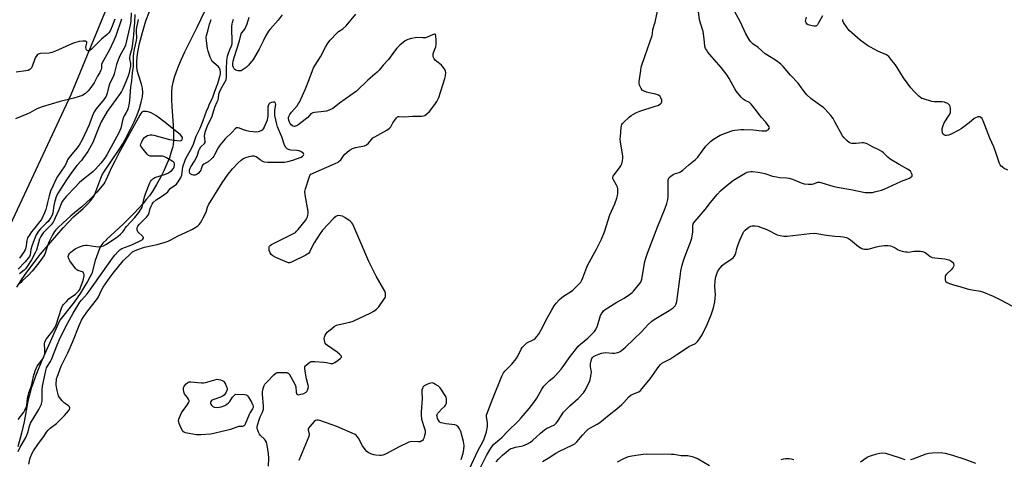
# Model space of a CAD drawing. Units: inches. Extents: x 1171770 to 1177770, y 525460 to 529460.
# Drawn here: x 1175120 to 1175648, y 528475 to 528711 of the extents above; entities that cross this region are included whole.
import ezdxf

# ---------------------------------------------------------------- set-up
doc = ezdxf.new("R2010")
doc.units = ezdxf.units.IN
doc.header["$MEASUREMENT"] = 0
for name, color, linetype in [('HYDRO-Stream Poly Centerlines', 142, 'Continuous'), ('HYDRO-Water Body', 4, 'Continuous'), ('NTRL-Trees', 3, 'Continuous'), ('Undefined', 1, 'Continuous')]:
    doc.layers.add(name, color=color, linetype=linetype)

msp = doc.modelspace()

# ---------------------------------------------------------------- linework, layer by layer
at = {"layer": 'HYDRO-Stream Poly Centerlines'}
for points in [[(1175225.66, 528729.23), (1175214.81, 528706.69), (1175208.28, 528693.47), (1175206.43, 528689.52), (1175205, 528686.23), (1175203.73, 528683.01), (1175202.66, 528679.93), (1175201.93, 528677.31), (1175201.46, 528674.89), (1175201.23, 528671.82), (1175201.26, 528668.03), (1175201.47, 528664.23), (1175202.22, 528654.28), (1175202.4, 528649.82), (1175202.31, 528645.75), (1175202.15, 528644.18), (1175201.9, 528642.72), (1175201.18, 528639.95), (1175200.13, 528636.87), (1175198.82, 528633.59), (1175197.15, 528629.88), (1175195.32, 528626.21), (1175193.23, 528622.42), (1175191.17, 528619.04), (1175189.39, 528616.46), (1175187.71, 528614.33), (1175185.81, 528612.1), (1175181.18, 528607.11), (1175175.26, 528601.23), (1175166.49, 528592.9), (1175166.34, 528592.76), (1175164.42, 528590.97), (1175163.39, 528589.47), (1175162.44, 528587.56), (1175160.35, 528581.71), (1175158.45, 528574.76), (1175157.55, 528572.65), (1175156.3, 528570.31), (1175152.36, 528563.96), (1175149.01, 528559.31), (1175141.29, 528549.63), (1175131.73, 528527.93), (1175128.62, 528520.48), (1175125.95, 528512.96), (1175124.22, 528506.22), (1175122.23, 528495.07), (1175120.78, 528488.9), (1175118.78, 528481.67)], [(1175118.31, 528567.34), (1175120.8, 528571.2), (1175123.73, 528575.39), (1175127.61, 528580.66), (1175130.89, 528584.83), (1175136.31, 528591.37), (1175143.17, 528599.2), (1175146.13, 528602.38), (1175148.74, 528605.03), (1175153.81, 528609.66), (1175156.2, 528611.96), (1175158, 528613.93), (1175159.38, 528615.81), (1175160.07, 528617.11), (1175160.75, 528618.69), (1175163.31, 528625.83), (1175164.12, 528627.67), (1175164.98, 528629.09), (1175173.19, 528641.2), (1175175.17, 528644.35), (1175176.48, 528646.7), (1175179.28, 528652.16), (1175181.21, 528656.2), (1175182.79, 528659.88), (1175184.06, 528663.28), (1175185.05, 528666.64), (1175185.64, 528669.53), (1175185.84, 528671.93), (1175185.69, 528674.11), (1175185.11, 528676.42), (1175183.32, 528681.92), (1175182.89, 528683.87), (1175182.74, 528685.78), (1175182.76, 528688.37), (1175182.91, 528691.01), (1175183.18, 528693.51), (1175184.11, 528698.26), (1175185.64, 528704.14), (1175187.57, 528710.36), (1175189.41, 528715.37)]]:
    msp.add_lwpolyline(points, dxfattribs=at)
at = {"layer": 'HYDRO-Water Body'}
for points in [[(1175225.66, 528729.23), (1175214.81, 528706.69), (1175208.28, 528693.47), (1175206.43, 528689.52), (1175205, 528686.23), (1175203.73, 528683.01), (1175202.66, 528679.93), (1175201.93, 528677.31), (1175201.46, 528674.89), (1175201.23, 528671.82), (1175201.26, 528668.03), (1175201.47, 528664.23), (1175202.22, 528654.28), (1175202.4, 528649.82), (1175202.31, 528645.75), (1175202.15, 528644.18), (1175201.9, 528642.72), (1175201.18, 528639.95), (1175200.13, 528636.87), (1175198.82, 528633.59), (1175197.15, 528629.88), (1175195.32, 528626.21), (1175193.23, 528622.42), (1175191.17, 528619.04), (1175189.39, 528616.46), (1175187.71, 528614.33), (1175185.81, 528612.1), (1175181.18, 528607.11), (1175175.26, 528601.23), (1175166.49, 528592.9), (1175166.34, 528592.76), (1175164.42, 528590.97), (1175163.39, 528589.47), (1175162.44, 528587.56), (1175160.35, 528581.71), (1175158.45, 528574.76), (1175157.55, 528572.65), (1175156.3, 528570.31), (1175152.36, 528563.96), (1175149.01, 528559.31), (1175141.29, 528549.63), (1175131.73, 528527.93), (1175128.62, 528520.48), (1175125.95, 528512.96), (1175124.22, 528506.22), (1175122.23, 528495.07), (1175120.78, 528488.9), (1175118.78, 528481.67)], [(1175118.31, 528567.34), (1175120.8, 528571.2), (1175123.73, 528575.39), (1175127.61, 528580.66), (1175130.89, 528584.83), (1175136.31, 528591.37), (1175143.17, 528599.2), (1175146.13, 528602.38), (1175148.74, 528605.03), (1175153.81, 528609.66), (1175156.2, 528611.96), (1175158, 528613.93), (1175159.38, 528615.81), (1175160.07, 528617.11), (1175160.75, 528618.69), (1175163.31, 528625.83), (1175164.12, 528627.67), (1175164.98, 528629.09), (1175173.19, 528641.2), (1175175.17, 528644.35), (1175176.48, 528646.7), (1175179.28, 528652.16), (1175181.21, 528656.2), (1175182.79, 528659.88), (1175184.06, 528663.28), (1175185.05, 528666.64), (1175185.64, 528669.53), (1175185.84, 528671.93), (1175185.69, 528674.11), (1175185.11, 528676.42), (1175183.32, 528681.92), (1175182.89, 528683.87), (1175182.74, 528685.78), (1175182.76, 528688.37), (1175182.91, 528691.01), (1175183.18, 528693.51), (1175184.11, 528698.26), (1175185.64, 528704.14), (1175187.57, 528710.36), (1175189.41, 528715.37)]]:
    msp.add_lwpolyline(points, dxfattribs=at)
at = {"layer": 'NTRL-Trees'}
msp.add_polyline3d([(1175113.73, 528598.3, 0), (1175147.48, 528670.78, 0), (1175167.18, 528718.62, 0), (1175203.76, 528777.71, 0), (1175221.32, 528807.34, 0), (1175223.59, 528820.54, 0), (1175229.7, 528868.9, 0), (1175223.03, 528901.7, 0), (1175183.57, 528941.72, 0), (1175140.21, 528980.07, 0), (1175124.09, 529022.31, 0), (1175123.54, 529079.56, 0), (1175135.76, 529101.24, 0), (1175159.11, 529127.92, 0), (1175191.35, 529131.25, 0)], dxfattribs=at)
at = {"layer": 'Undefined'}
for points, elevation in [([(1175181.62, 528713.7), (1175181.42, 528709.47), (1175181.05, 528705.73), (1175180.88, 528702.62), (1175180.37, 528698.19), (1175179.92, 528695.44), (1175178.91, 528691.82), (1175178.7, 528690.69), (1175178.75, 528689.86), (1175179.29, 528687.42), (1175179.2, 528685.96), (1175178.3, 528681.93), (1175177.84, 528680.19), (1175176.85, 528677.54), (1175175.23, 528673.82), (1175174.46, 528672.4), (1175173.72, 528671.29), (1175166.81, 528661.74), (1175164.75, 528658.33), (1175163.63, 528656.13), (1175162.11, 528652.72), (1175159.16, 528645.04), (1175156.46, 528640.23), (1175154.15, 528636.89), (1175152.91, 528635.4), (1175150.4, 528632.64), (1175148.09, 528629.6), (1175144.9, 528624.97), (1175140.17, 528617.43), (1175139.44, 528615.84), (1175138.7, 528613.6), (1175138.19, 528611.19), (1175137.63, 528607.34), (1175137.19, 528605.98), (1175136.5, 528604.75), (1175135.04, 528602.68), (1175134.11, 528601.68), (1175132, 528599.81), (1175130.98, 528598.72), (1175129.89, 528597.33), (1175128.72, 528595.47), (1175127.52, 528592.77), (1175126.37, 528589.39), (1175125.9, 528587.51), (1175125.52, 528584.66), (1175125.14, 528583.75), (1175122.73, 528580.86), (1175119, 528577.03)], 194), ([(1175179.65, 528714.67), (1175179.5, 528710.61), (1175179.32, 528708.95), (1175176.63, 528697.27), (1175175.93, 528695.59), (1175173.78, 528692), (1175172.61, 528689.45), (1175171.79, 528686.91), (1175170.59, 528681.9), (1175170.07, 528680.58), (1175168.16, 528676.81), (1175167.69, 528675.26), (1175166.83, 528671.55), (1175166.2, 528669.97), (1175165.16, 528668.34), (1175160.81, 528663.08), (1175159.75, 528661.55), (1175159.04, 528659.95), (1175157.71, 528656.18), (1175157.02, 528654.49), (1175153.27, 528646.41), (1175151.81, 528643.67), (1175150.56, 528641.92), (1175147.09, 528637.94), (1175146.19, 528636.79), (1175145.57, 528635.7), (1175144.73, 528633.77), (1175144.05, 528632.47), (1175140.12, 528626.81), (1175139.36, 528625.59), (1175137.88, 528621.9), (1175136.3, 528618.87), (1175135.57, 528616.31), (1175134.7, 528612.84), (1175134.18, 528610.41), (1175133.8, 528609.08), (1175133.1, 528607.22), (1175131.47, 528603.75), (1175130.53, 528602.35), (1175127.95, 528599.23), (1175126.23, 528597), (1175124.85, 528595.06), (1175124.11, 528593.86), (1175123.8, 528593.16), (1175123.59, 528592.35), (1175123.34, 528589.68), (1175123.11, 528588.52), (1175122.7, 528587.36), (1175121.95, 528586.02), (1175119.79, 528582.94)], 196), ([(1175260.71, 528713.48), (1175258.52, 528710.77), (1175254.24, 528705.93), (1175253.34, 528704.79), (1175251.75, 528702.13), (1175250.45, 528699.36), (1175248.33, 528695.21), (1175246.37, 528691.69), (1175245.06, 528689.65), (1175242.56, 528686.54), (1175241.29, 528685.36), (1175239.17, 528683.81), (1175238.67, 528683.56), (1175238.15, 528683.42), (1175237.07, 528683.45), (1175235.74, 528683.78), (1175235.17, 528684.15), (1175234.85, 528684.52), (1175234.46, 528685.28), (1175234.19, 528686.11), (1175234.09, 528686.88), (1175234.12, 528687.65), (1175234.29, 528688.73), (1175234.84, 528690.67), (1175237.81, 528699.67), (1175238.68, 528703.3), (1175239.03, 528703.99), (1175240.52, 528705.94), (1175241.23, 528707.14), (1175241.86, 528708.75), (1175243.01, 528712.37)], 196), ([(1175253.32, 528471.25), (1175253.41, 528475.57), (1175253.23, 528477.87), (1175252.63, 528482.47), (1175252.44, 528483.31), (1175252.17, 528484.09), (1175251.68, 528485.08), (1175251.19, 528485.75), (1175249.08, 528487.75), (1175248.54, 528488.42), (1175247.99, 528489.43), (1175247.54, 528490.5), (1175247.28, 528491.31), (1175247.2, 528491.86), (1175247.23, 528492.42), (1175247.42, 528493.25), (1175248.32, 528496.06), (1175248.92, 528497.72), (1175250.08, 528500.32), (1175250.55, 528501.86), (1175250.64, 528502.78), (1175250.62, 528503.65), (1175250.12, 528509.76), (1175250.08, 528511.21), (1175250.38, 528512.88), (1175250.93, 528514.47), (1175251.38, 528515.19), (1175252.33, 528516.28), (1175256.15, 528520.32), (1175257.22, 528521.22), (1175257.98, 528521.5), (1175258.82, 528521.58), (1175262.05, 528521.57), (1175263.18, 528521.48), (1175263.92, 528521.24), (1175264.31, 528520.9), (1175264.64, 528520.46), (1175267.43, 528515.25), (1175267.75, 528514.44), (1175267.89, 528513.88), (1175268.09, 528510.92), (1175268.24, 528510.42), (1175268.59, 528509.87), (1175268.92, 528509.64), (1175269.14, 528509.58), (1175269.91, 528509.64), (1175272.17, 528510.34), (1175273.47, 528510.96), (1175273.86, 528511.33), (1175274.26, 528512.05), (1175274.62, 528513.13), (1175274.74, 528513.96), (1175274.62, 528514.81), (1175273.69, 528518.2), (1175272.81, 528523.35), (1175272.78, 528524.16), (1175272.88, 528524.66), (1175273.13, 528525.09), (1175273.49, 528525.48), (1175274.57, 528526.38), (1175275.49, 528527.03), (1175276.23, 528527.37), (1175276.78, 528527.47), (1175278.22, 528527.45), (1175282.92, 528527.08), (1175284.38, 528526.89), (1175286.72, 528526.44), (1175287.84, 528526.42), (1175288.82, 528526.83), (1175290.7, 528528.11), (1175291.8, 528528.97), (1175292.38, 528529.7), (1175292.45, 528530.06), (1175292.31, 528530.45), (1175291.44, 528531.37), (1175290.18, 528532.37), (1175284.96, 528536.04), (1175284.3, 528536.58), (1175283.76, 528537.21), (1175283.46, 528537.98), (1175283.3, 528538.83), (1175283.23, 528539.7), (1175283.31, 528540.55), (1175283.73, 528541.52), (1175284.84, 528543.11), (1175285.63, 528543.92), (1175287.02, 528545.04), (1175288.55, 528546.18), (1175289.76, 528546.87), (1175291.14, 528547.32), (1175296.97, 528548.57), (1175298.67, 528549.06), (1175308.28, 528553.65), (1175309.85, 528554.48), (1175311.26, 528555.51), (1175312.43, 528556.85), (1175315.61, 528561.22), (1175315.99, 528562), (1175316.14, 528562.79), (1175316.11, 528564.17), (1175315.79, 528565.25), (1175311.13, 528573.27), (1175307.16, 528581.17), (1175300.72, 528596.23), (1175298.48, 528601.22), (1175298.02, 528601.92), (1175297.17, 528602.7), (1175294.22, 528604.74), (1175292.93, 528605.44), (1175291.89, 528605.69), (1175290.83, 528605.76), (1175290.11, 528605.65), (1175289.47, 528605.33), (1175288.38, 528604.36), (1175282.22, 528597.9), (1175280.97, 528596.24), (1175277.85, 528591.16), (1175276.98, 528589.6), (1175275.42, 528586.42), (1175274.77, 528585.5), (1175274.1, 528584.99), (1175273.34, 528584.57), (1175265.65, 528580.84), (1175264.59, 528580.49), (1175264.05, 528580.49), (1175263.51, 528580.61), (1175257.23, 528583.35), (1175255.63, 528584.15), (1175254.77, 528584.87), (1175254.14, 528585.77), (1175253.68, 528587.04), (1175253.58, 528588.35), (1175253.71, 528589.08), (1175253.88, 528589.45), (1175254.17, 528589.79), (1175254.86, 528590.27), (1175266, 528595.73), (1175267.74, 528596.76), (1175268.37, 528597.37), (1175269.15, 528598.28), (1175273.12, 528603.17), (1175273.95, 528604.38), (1175274.26, 528605.17), (1175274.42, 528606.01), (1175274.53, 528607.15), (1175274.52, 528608.02), (1175273, 528616.89), (1175272.86, 528618.65), (1175273.15, 528620.07), (1175275.12, 528626.27), (1175275.56, 528627.33), (1175276.06, 528627.96), (1175277.22, 528628.64), (1175289.05, 528633.71), (1175290.6, 528634.49), (1175291.25, 528634.98), (1175292.03, 528635.73), (1175293.56, 528637.82), (1175294.33, 528638.68), (1175296.49, 528640.65), (1175297.65, 528641.49), (1175298.42, 528641.82), (1175300.05, 528642.27), (1175304.79, 528643.28), (1175305.81, 528643.7), (1175306.88, 528644.62), (1175308.52, 528646.7), (1175309.34, 528647.52), (1175310.34, 528648.14), (1175316.79, 528651.69), (1175318.22, 528652.65), (1175318.93, 528653.52), (1175320.06, 528655.57), (1175321.03, 528657.04), (1175321.9, 528658.2), (1175322.48, 528658.75), (1175322.91, 528658.95), (1175323.36, 528659.02), (1175326.38, 528658.85), (1175330.54, 528659.12), (1175335.33, 528659.24), (1175336.5, 528659.37), (1175337.13, 528659.58), (1175338.3, 528660.33), (1175339.58, 528661.58), (1175342.52, 528665.39), (1175343.68, 528667.11), (1175344.61, 528669.22), (1175347.97, 528679.37), (1175348.32, 528680.78), (1175348.41, 528682.53), (1175348.29, 528683.38), (1175348.1, 528683.87), (1175347.56, 528684.8), (1175346.9, 528685.68), (1175346.1, 528686.48), (1175344.23, 528687.92), (1175342.9, 528689.08), (1175342.12, 528689.91), (1175341.74, 528690.63), (1175341.6, 528691.47), (1175341.67, 528692.62), (1175341.98, 528693.65), (1175343.06, 528696.44), (1175343.32, 528697.79), (1175343.26, 528700.12), (1175343.09, 528702.38), (1175342.89, 528703), (1175342.76, 528703.12), (1175342.42, 528703.18), (1175341.24, 528702.83), (1175338.37, 528701.55), (1175337.57, 528701.28), (1175336.18, 528701.13), (1175333.03, 528701.35), (1175331.91, 528701.28), (1175329.96, 528700.87), (1175328.04, 528700.36), (1175327.26, 528700.05), (1175326.53, 528699.6), (1175323.8, 528697.36), (1175322.23, 528695.74), (1175320.81, 528694.01), (1175317.66, 528689.57), (1175314.86, 528686.54), (1175312.62, 528683.83), (1175311.61, 528682.77), (1175306.63, 528678.42), (1175300.54, 528672.64), (1175291.35, 528666.1), (1175288.48, 528663.78), (1175287.8, 528663.32), (1175285.78, 528662.31), (1175284.45, 528661.84), (1175283, 528661.63), (1175277.99, 528661.14), (1175277.14, 528660.97), (1175276.65, 528660.79), (1175276.03, 528660.37), (1175274.33, 528658.46), (1175273, 528657.34), (1175269.02, 528654.39), (1175268.29, 528653.95), (1175267.78, 528653.74), (1175267.3, 528653.68), (1175266.58, 528653.78), (1175266.12, 528654.01), (1175265.5, 528654.58), (1175264.98, 528655.28), (1175264.6, 528656.01), (1175264.2, 528657.04), (1175264.03, 528657.82), (1175264.05, 528658.41), (1175264.16, 528658.9), (1175264.7, 528660.08), (1175265.6, 528661.24), (1175268.6, 528664.74), (1175269.45, 528665.89), (1175269.89, 528666.65), (1175273.22, 528673.9), (1175275.2, 528678.92), (1175276.91, 528683.75), (1175277.45, 528685.03), (1175278.27, 528686.51), (1175281.11, 528691.09), (1175283.85, 528696.12), (1175285.21, 528698.38), (1175286.47, 528700.04), (1175289.89, 528703.73), (1175290.93, 528704.58), (1175293.18, 528706.08), (1175295.05, 528707.75), (1175300.17, 528713.98)], 196), ([(1175360.89, 528469.53), (1175365.84, 528479.9), (1175368.29, 528484.36), (1175369.01, 528485.94), (1175370.26, 528489.67), (1175370.73, 528492.52), (1175370.83, 528493.67), (1175370.81, 528494.52), (1175370.27, 528497.83), (1175370.31, 528498.57), (1175370.43, 528499.12), (1175371.9, 528502.89), (1175373.59, 528507.64), (1175378.47, 528519.48), (1175379.35, 528521.36), (1175380.26, 528522.49), (1175383.86, 528525.97), (1175386.2, 528528.88), (1175387.12, 528530.35), (1175388.85, 528534.13), (1175389.32, 528534.87), (1175389.89, 528535.54), (1175390.92, 528536.6), (1175391.8, 528537.37), (1175392.51, 528537.81), (1175394.83, 528538.81), (1175395.57, 528539.21), (1175396.47, 528539.91), (1175397.25, 528540.8), (1175398.08, 528541.99), (1175399.53, 528544.43), (1175402.79, 528550.73), (1175405.25, 528555.26), (1175406.58, 528557.37), (1175407.62, 528558.72), (1175409.38, 528560.69), (1175410.67, 528561.82), (1175412.06, 528562.82), (1175415.33, 528564.81), (1175416.52, 528565.66), (1175419.66, 528568.75), (1175420.83, 528570.05), (1175421.28, 528570.78), (1175421.98, 528572.38), (1175424, 528578.09), (1175424.56, 528579.41), (1175429.26, 528587.67), (1175431.91, 528593.15), (1175433.62, 528597.12), (1175436.37, 528606.24), (1175439.03, 528612.16), (1175440.15, 528615.18), (1175440.55, 528616.58), (1175440.65, 528617.69), (1175440.67, 528619.1), (1175440.62, 528620.21), (1175440.48, 528621.02), (1175440.02, 528622.1), (1175438.4, 528624.95), (1175438.09, 528625.73), (1175438.05, 528626.21), (1175438.26, 528626.92), (1175438.69, 528627.64), (1175441.54, 528631.39), (1175442.37, 528632.58), (1175442.82, 528633.61), (1175443.19, 528635.24), (1175443.37, 528636.62), (1175443.33, 528637.77), (1175442.15, 528645.33), (1175441.99, 528646.77), (1175442.05, 528648.26), (1175442.47, 528653.02), (1175442.59, 528653.89), (1175442.85, 528654.7), (1175443.14, 528655.17), (1175443.71, 528655.81), (1175446.73, 528658.61), (1175447.87, 528659.52), (1175449.1, 528660.27), (1175450.63, 528661.06), (1175452.49, 528661.82), (1175460.75, 528664.45), (1175462.15, 528664.96), (1175463.58, 528665.75), (1175464.12, 528666.34), (1175464.32, 528666.83), (1175464.36, 528667.32), (1175464.28, 528667.83), (1175463.84, 528669.09), (1175463.35, 528669.75), (1175462.47, 528670.46), (1175461.96, 528670.7), (1175461.15, 528670.95), (1175457.45, 528671.69), (1175456.06, 528672.05), (1175454.73, 528672.55), (1175453.81, 528673.11), (1175453.17, 528674), (1175452.38, 528675.85), (1175452.17, 528676.67), (1175452.17, 528677.83), (1175452.96, 528683.7), (1175453.28, 528685.44), (1175455.29, 528691.76), (1175459.06, 528702.48), (1175459.3, 528703.6), (1175459.52, 528705.76), (1175460.75, 528709.57), (1175461.96, 528715.55)], 198), ([(1175366.16, 528468.81), (1175370.27, 528477), (1175372.05, 528480.08), (1175373.48, 528482.23), (1175374.2, 528483.08), (1175374.99, 528483.84), (1175377.48, 528485.77), (1175378.64, 528486.79), (1175381.56, 528489.85), (1175387.44, 528495.64), (1175388.88, 528497.15), (1175393.14, 528502.19), (1175395.63, 528505.35), (1175397.16, 528507.79), (1175399.85, 528512.6), (1175400.98, 528514.22), (1175404, 528517.32), (1175406.3, 528519.09), (1175407.18, 528519.86), (1175410.37, 528523.4), (1175411.36, 528524.67), (1175414.63, 528529.35), (1175418.49, 528534.5), (1175419.39, 528535.58), (1175420.58, 528536.73), (1175424.56, 528540.01), (1175427.06, 528542.4), (1175428.21, 528543.63), (1175428.94, 528544.69), (1175429.78, 528546.54), (1175430.99, 528550.81), (1175431.47, 528552.1), (1175432.22, 528553.51), (1175433.06, 528554.56), (1175433.85, 528555.31), (1175435.25, 528556.28), (1175440.24, 528559.29), (1175444.14, 528561.36), (1175446.97, 528563.39), (1175448.34, 528564.46), (1175449.18, 528565.26), (1175452.38, 528569.09), (1175452.95, 528570.05), (1175453.52, 528571.57), (1175455.2, 528581.05), (1175455.67, 528582.92), (1175456.54, 528585.61), (1175462.09, 528600.03), (1175466.14, 528609.76), (1175466.92, 528612.23), (1175467.48, 528614.46), (1175467.64, 528615.91), (1175467.78, 528620.62), (1175467.61, 528623.73), (1175467.64, 528624.56), (1175467.89, 528625.55), (1175468.28, 528626.22), (1175469.11, 528627.02), (1175470.31, 528627.84), (1175471.09, 528628.18), (1175473.55, 528628.92), (1175474.39, 528629.35), (1175475.5, 528630.23), (1175478.72, 528633.07), (1175482.35, 528635.89), (1175483.55, 528637.08), (1175485.9, 528640.45), (1175487.92, 528643.06), (1175488.91, 528644.17), (1175490.44, 528645.51), (1175492.05, 528646.77), (1175493.78, 528647.88), (1175495.58, 528648.89), (1175501.25, 528651.14), (1175502.36, 528651.46), (1175503.52, 528651.65), (1175506.71, 528652.01), (1175508.37, 528652.04), (1175513.2, 528651.77), (1175517.89, 528651.33), (1175519.59, 528651.26), (1175520.4, 528651.37), (1175520.88, 528651.58), (1175521.52, 528652.01), (1175521.95, 528652.54), (1175522.01, 528652.95), (1175521.86, 528653.38), (1175520.97, 528654.76), (1175520.07, 528655.89), (1175517.63, 528658.63), (1175515.13, 528661.99), (1175512.24, 528665.65), (1175511.41, 528666.41), (1175509.07, 528667.51), (1175507.9, 528668.33), (1175506.88, 528669.4), (1175504.4, 528672.39), (1175503.4, 528673.82), (1175500.41, 528679.47), (1175499.33, 528681.2), (1175496.19, 528685.3), (1175491.16, 528691.01), (1175489.05, 528693.53), (1175488.17, 528694.72), (1175487.8, 528695.46), (1175487.44, 528696.77), (1175487.02, 528700.75), (1175486.38, 528704.56), (1175486.11, 528705.67), (1175484.58, 528710.84), (1175483.91, 528715.32)], 200), ([(1175375.4, 528473.52), (1175376.68, 528475.03), (1175378.81, 528477.1), (1175380.74, 528478.84), (1175382.28, 528480.06), (1175383.31, 528480.64), (1175384.11, 528480.95), (1175385.74, 528481.37), (1175389.7, 528482.19), (1175391.04, 528482.66), (1175392.32, 528483.25), (1175393.81, 528484.2), (1175395.17, 528485.26), (1175396.84, 528486.75), (1175399.14, 528489), (1175401.27, 528490.78), (1175402.47, 528491.51), (1175406.66, 528493.47), (1175407.15, 528493.78), (1175407.7, 528494.28), (1175408.38, 528495.24), (1175410.21, 528498.3), (1175411.58, 528500.23), (1175412.61, 528501.3), (1175414.99, 528503.56), (1175419.46, 528507.5), (1175422.25, 528510.53), (1175423.38, 528512.23), (1175425.53, 528516.75), (1175425.84, 528517.57), (1175426.12, 528518.65), (1175426.46, 528520.58), (1175426.53, 528521.68), (1175426.12, 528524.54), (1175426.1, 528526.23), (1175426.52, 528528.47), (1175426.72, 528528.99), (1175427.13, 528529.6), (1175427.71, 528530.1), (1175428.65, 528530.65), (1175430.54, 528531.46), (1175431.93, 528531.91), (1175433.05, 528532.11), (1175434.18, 528532.18), (1175437.69, 528531.92), (1175438.83, 528531.91), (1175440.67, 528532.25), (1175441.17, 528532.43), (1175441.92, 528532.84), (1175443.56, 528534.06), (1175444.87, 528535.21), (1175449.01, 528539.31), (1175453.54, 528543.56), (1175456.84, 528547.15), (1175458.86, 528549.07), (1175460.27, 528550.06), (1175463.74, 528552.21), (1175468.3, 528554.79), (1175470.35, 528556.3), (1175471.36, 528557.26), (1175472.01, 528558.4), (1175472.38, 528559.73), (1175474.24, 528574.32), (1175474.54, 528576.04), (1175475.27, 528579.12), (1175476.12, 528582.17), (1175478.03, 528587.36), (1175479.72, 528591.51), (1175480.32, 528593.65), (1175480.95, 528597.06), (1175480.87, 528600.16), (1175481.04, 528601.28), (1175481.42, 528601.97), (1175482.09, 528602.84), (1175487.61, 528609.07), (1175490.39, 528612.77), (1175494.1, 528617.35), (1175495.71, 528618.99), (1175498.44, 528621.46), (1175502.71, 528624.75), (1175508.97, 528628.51), (1175510.01, 528629.01), (1175510.85, 528629.26), (1175512, 528629.45), (1175512.85, 528629.47), (1175515.95, 528629.15), (1175517.87, 528628.81), (1175519.48, 528628.38), (1175523.71, 528626.99), (1175525.73, 528626.52), (1175527.49, 528626.29), (1175531.2, 528626.12), (1175532.34, 528625.93), (1175534.32, 528625.31), (1175539.08, 528623.28), (1175540.72, 528622.77), (1175542.78, 528622.63), (1175544.85, 528622.65), (1175545.69, 528622.81), (1175548.04, 528623.66), (1175549.05, 528623.7), (1175550.15, 528623.44), (1175556.04, 528621.59), (1175558.34, 528620.98), (1175565.75, 528619.74), (1175573.32, 528618.26), (1175574.69, 528618.11), (1175576.1, 528618.14), (1175577.23, 528618.23), (1175578.39, 528618.45), (1175582.15, 528619.43), (1175583.55, 528619.89), (1175592.84, 528624.26), (1175597.09, 528625.96), (1175598.02, 528626.5), (1175598.53, 528626.98), (1175598.62, 528627.17), (1175598.64, 528627.61), (1175598.28, 528628.59), (1175597.67, 528629.55), (1175596.93, 528630.24), (1175596.08, 528630.79), (1175591.6, 528633.12), (1175586.84, 528636.11), (1175585.45, 528637.19), (1175583.17, 528639.49), (1175582.24, 528640.19), (1175581, 528640.96), (1175576.96, 528642.88), (1175574.36, 528644.23), (1175573.3, 528644.64), (1175572.5, 528644.81), (1175571.68, 528644.86), (1175568.61, 528644.49), (1175567.42, 528644.45), (1175566.24, 528644.51), (1175565.48, 528644.68), (1175564.81, 528644.98), (1175563.72, 528645.86), (1175562.12, 528647.51), (1175561.26, 528648.63), (1175557.16, 528656.15), (1175556.13, 528657.87), (1175554.89, 528659.46), (1175551.88, 528662.97), (1175551.03, 528663.73), (1175549.66, 528664.79), (1175544.25, 528668.64), (1175542.12, 528670.64), (1175540.57, 528672.36), (1175538.36, 528675.68), (1175537.5, 528676.85), (1175533.34, 528681.14), (1175529.34, 528685.76), (1175528.12, 528687.03), (1175525.82, 528688.89), (1175522.86, 528690.65), (1175519.79, 528692.69), (1175516.02, 528695.99), (1175513.19, 528698.04), (1175511.94, 528699.16), (1175511.13, 528700.33), (1175509.44, 528703.34), (1175506.52, 528709.67), (1175502.33, 528717.17)], 202), ([(1175550.42, 528713.09), (1175548.19, 528708.9), (1175547.72, 528708.18), (1175547.21, 528707.68), (1175546.84, 528707.49), (1175546.08, 528707.43), (1175544.98, 528707.61), (1175543.58, 528707.95), (1175542.79, 528708.24), (1175542.32, 528708.5), (1175541.68, 528709.24), (1175541.47, 528709.68), (1175541.36, 528710.14), (1175541.47, 528710.93), (1175541.97, 528712.26)], 204), ([(1175174.53, 528711.19), (1175171.36, 528702.23), (1175170.33, 528699.7), (1175168.05, 528694.86), (1175164.05, 528687.71), (1175163.78, 528686.89), (1175163.65, 528684.94), (1175163.52, 528684.18), (1175163.27, 528683.42), (1175162.91, 528682.69), (1175161.64, 528680.59), (1175159.73, 528677.07), (1175157.55, 528673.77), (1175156.6, 528672.73), (1175155.15, 528671.39), (1175154.25, 528670.73), (1175153.46, 528670.33), (1175148.94, 528668.75), (1175141.48, 528666.99), (1175131.84, 528664.18), (1175129.1, 528663.07), (1175125.26, 528661.01), (1175123.68, 528660.27), (1175117.51, 528657.68)], 198), ([(1175170.83, 528711.25), (1175169.39, 528707.49), (1175168.48, 528705.38), (1175167.66, 528703.97), (1175166.8, 528702.97), (1175163.76, 528700.51), (1175158.27, 528695.12), (1175157.61, 528694.58), (1175156.94, 528694.2), (1175156.51, 528694.18), (1175156.11, 528694.33), (1175155.61, 528694.78), (1175155.42, 528695.2), (1175155.4, 528696.25), (1175155.83, 528698.38), (1175155.8, 528698.81), (1175155.65, 528699.14), (1175155.13, 528699.45), (1175153.77, 528699.51), (1175151.75, 528699.16), (1175149.22, 528698.5), (1175148.12, 528698.14), (1175139, 528694.02), (1175137.15, 528693.28), (1175135.73, 528693.03), (1175131.08, 528692.73), (1175130.3, 528692.6), (1175129.82, 528692.43), (1175129.44, 528692.19), (1175129.07, 528691.82), (1175128.21, 528690.44), (1175127.76, 528689.39), (1175126.72, 528686.38), (1175126.14, 528685.16), (1175125.69, 528684.54), (1175125.32, 528684.2), (1175124.35, 528683.75), (1175123.21, 528683.52), (1175117.95, 528682.77)], 200), ([(1175118.98, 528479.14), (1175120.06, 528481.5), (1175122.94, 528486.36), (1175123.72, 528487.85), (1175124.28, 528489.32), (1175125.15, 528492.69), (1175125.72, 528494.25), (1175130.07, 528501.67), (1175131.08, 528503.51), (1175131.54, 528504.56), (1175131.8, 528505.56), (1175131.9, 528506.4), (1175131.95, 528512.3), (1175132.09, 528514.13), (1175133.85, 528522.66), (1175134.22, 528524.01), (1175134.69, 528525), (1175136.28, 528527.37), (1175136.89, 528528.48), (1175140.07, 528536.75), (1175140.99, 528538.88), (1175144.6, 528546.21), (1175148.48, 528553.45), (1175152.12, 528559.24), (1175153.04, 528560.4), (1175156, 528563.74), (1175157.11, 528565.11), (1175169.68, 528582.99), (1175170.93, 528584.6), (1175172.62, 528586.58), (1175173.57, 528587.46), (1175174.61, 528588.11), (1175178.59, 528589.58), (1175180.69, 528590.45), (1175184.88, 528592.41), (1175185.57, 528592.84), (1175185.9, 528593.17), (1175186.17, 528593.72), (1175186.18, 528593.91), (1175186.01, 528594.31), (1175185.49, 528594.91), (1175183.64, 528596.63), (1175183.3, 528597.05), (1175183.02, 528597.6), (1175182.87, 528598.12), (1175182.81, 528598.92), (1175182.88, 528599.43), (1175183.18, 528600.11), (1175184.08, 528601.16), (1175187.88, 528604.89), (1175188.76, 528605.98), (1175189.31, 528607.17), (1175189.91, 528609.57), (1175190.33, 528610.87), (1175190.83, 528611.89), (1175191.49, 528612.8), (1175193.12, 528614.26), (1175195.9, 528616), (1175198.33, 528617.74), (1175199.24, 528618.58), (1175200.58, 528620.26), (1175203.88, 528622.71), (1175204.92, 528623.94), (1175206.28, 528626.19), (1175206.74, 528627.53), (1175207.39, 528631.89), (1175208.55, 528635.51), (1175209.17, 528636.83), (1175211.92, 528641.78), (1175213.11, 528644.15), (1175214.49, 528648.36), (1175216.57, 528652.66), (1175218.33, 528656.84), (1175220.1, 528661.77), (1175221.05, 528664.17), (1175221.73, 528665.71), (1175223.35, 528668.78), (1175224.51, 528672.66), (1175226.08, 528676.67), (1175227.38, 528681.15), (1175227.48, 528681.97), (1175227.48, 528683.04), (1175227.37, 528683.92), (1175227.13, 528684.7), (1175226.85, 528685.18), (1175226.47, 528685.6), (1175223.76, 528687.9), (1175223.16, 528688.52), (1175222.83, 528688.98), (1175222.08, 528690.83), (1175220.99, 528694.14), (1175220.61, 528695.54), (1175219.98, 528699.63), (1175219.87, 528701.38), (1175220.05, 528702.51), (1175220.69, 528704.72), (1175221.59, 528708.49), (1175222.12, 528710.04), (1175222.57, 528711.08)], 192), ([(1175183.34, 528711.14), (1175182.33, 528705.87), (1175182.27, 528704.65), (1175182.47, 528701.21), (1175182.36, 528699.79), (1175181.16, 528695.09), (1175180.84, 528693.05), (1175180.71, 528691.31), (1175180.72, 528687.31), (1175180.64, 528685.87), (1175180.24, 528682.43), (1175179.86, 528678.14), (1175179.31, 528674.82), (1175178.68, 528667.64), (1175178.36, 528665.1), (1175178.07, 528663.72), (1175177.61, 528662.39), (1175177, 528661.12), (1175175.94, 528659.36), (1175175.58, 528658.56), (1175175.07, 528656.86), (1175174.04, 528652.68), (1175173, 528650.17), (1175166.61, 528638.39), (1175165.38, 528636.49), (1175163.41, 528633.96), (1175160.5, 528630.69), (1175159.09, 528629.22), (1175153.2, 528624.59), (1175151.74, 528623.31), (1175149.63, 528621.01), (1175144.75, 528616), (1175143.13, 528614.03), (1175142.53, 528613.07), (1175142.01, 528612.05), (1175140.75, 528608.86), (1175138.94, 528604.59), (1175138.35, 528603.27), (1175137.79, 528602.26), (1175136.74, 528600.87), (1175132.68, 528596.75), (1175131.7, 528595.52), (1175131.09, 528594.55), (1175130.5, 528593.09), (1175128.79, 528587.29), (1175128.27, 528586.14), (1175126.11, 528582.04), (1175123.79, 528578.39), (1175122.95, 528577.23), (1175122.2, 528576.45), (1175119.66, 528574.44)], 192), ([(1175124.72, 528472.31), (1175125.22, 528474.94), (1175125.55, 528476.08), (1175126.47, 528478.28), (1175127.19, 528479.56), (1175129.86, 528483.44), (1175132.77, 528487.23), (1175134.23, 528489.51), (1175135.09, 528490.64), (1175136.14, 528491.6), (1175139.61, 528494.2), (1175141.81, 528496.25), (1175143.91, 528498.37), (1175146.02, 528500.91), (1175146.56, 528501.73), (1175146.72, 528502.41), (1175146.69, 528502.63), (1175146.47, 528503.03), (1175145.93, 528503.58), (1175143.69, 528505.31), (1175142.65, 528506.31), (1175141.14, 528508.03), (1175140.6, 528509.03), (1175139.86, 528511.92), (1175139.48, 528514.64), (1175139.45, 528515.75), (1175139.55, 528517.42), (1175139.67, 528518.25), (1175139.91, 528519.09), (1175142.15, 528524.9), (1175145.68, 528532.08), (1175148.35, 528538.25), (1175151.73, 528546.81), (1175153.03, 528549.61), (1175153.94, 528551.09), (1175155.92, 528553.98), (1175161.65, 528561.31), (1175162.17, 528562.22), (1175163.59, 528565.35), (1175164.7, 528567.33), (1175168.38, 528572.76), (1175169.98, 528574.91), (1175175.36, 528581.4), (1175179.69, 528585.68), (1175180.34, 528586.25), (1175181.04, 528586.73), (1175182.7, 528587.48), (1175186.78, 528588.86), (1175193.56, 528590.3), (1175197.85, 528591.55), (1175199.49, 528592.11), (1175200.95, 528592.77), (1175204.93, 528594.89), (1175208.7, 528596.64), (1175212.46, 528598.52), (1175214.26, 528599.51), (1175215.32, 528600.27), (1175216.06, 528601.03), (1175216.76, 528601.97), (1175217.57, 528603.2), (1175218.26, 528604.5), (1175219.78, 528607.69), (1175220.5, 528610.31), (1175221.1, 528611.63), (1175228.48, 528623.44), (1175231.63, 528628), (1175234.03, 528630.95), (1175237.08, 528634.19), (1175238.58, 528635.56), (1175239.46, 528636.19), (1175240.63, 528636.76), (1175242.92, 528637.48), (1175244.37, 528637.81), (1175245.48, 528637.83), (1175246.01, 528637.73), (1175246.74, 528637.43), (1175247.39, 528637), (1175248.75, 528635.84), (1175249.41, 528635.38), (1175250.38, 528634.9), (1175251.22, 528634.66), (1175252.92, 528634.48), (1175261.84, 528634.51), (1175264.32, 528634.91), (1175266.28, 528635.5), (1175270.91, 528637.23), (1175271.63, 528637.64), (1175272.14, 528638.16), (1175272.27, 528638.59), (1175272, 528639.18), (1175271.44, 528639.74), (1175270.72, 528640.16), (1175269.62, 528640.51), (1175268.47, 528640.73), (1175265.32, 528640.91), (1175264.49, 528641.02), (1175263.98, 528641.19), (1175263.3, 528641.58), (1175262.91, 528641.92), (1175262.57, 528642.35), (1175261.97, 528643.66), (1175260.37, 528648.13), (1175258.13, 528653.42), (1175257.72, 528654.78), (1175256.79, 528659.49), (1175256.68, 528660.55), (1175256.74, 528662.43), (1175257.21, 528665.35), (1175257.14, 528666.1), (1175256.95, 528666.39), (1175256.62, 528666.59), (1175255.6, 528666.61), (1175254.78, 528666.45), (1175254.05, 528666.11), (1175253.52, 528665.52), (1175253.15, 528664.78), (1175253, 528664.23), (1175252.92, 528663.37), (1175252.9, 528659.3), (1175252.55, 528657.06), (1175252.09, 528655.71), (1175251, 528653.33), (1175250.44, 528652.33), (1175249.88, 528651.71), (1175248.9, 528651.13), (1175247.82, 528650.78), (1175246.45, 528650.64), (1175245.05, 528650.67), (1175243.06, 528650.91), (1175241.64, 528651.22), (1175239.92, 528651.78), (1175237.77, 528652.69), (1175237, 528652.94), (1175236.5, 528652.97), (1175236.06, 528652.84), (1175235.49, 528652.4), (1175233.81, 528650.61), (1175230.09, 528647.02), (1175227.31, 528643.8), (1175226.24, 528642.24), (1175224.42, 528638.44), (1175224, 528637.7), (1175223.5, 528637.02), (1175222.46, 528636.01), (1175220.88, 528634.72), (1175220.16, 528634.24), (1175218.57, 528633.44), (1175217.99, 528632.96), (1175217.73, 528632.5), (1175217.24, 528630.89), (1175216.94, 528630.16), (1175216.52, 528629.47), (1175215.75, 528628.62), (1175215.1, 528628.06), (1175214.63, 528627.77), (1175213.9, 528627.55), (1175213.15, 528627.5), (1175212.41, 528627.7), (1175211.73, 528628.1), (1175211.19, 528628.62), (1175210.95, 528629.26), (1175210.99, 528630.23), (1175211.3, 528631.23), (1175211.7, 528631.98), (1175213.59, 528634.91), (1175214.32, 528636.28), (1175215.17, 528638.25), (1175215.93, 528640.73), (1175216.26, 528641.51), (1175217.05, 528642.68), (1175218.9, 528644.4), (1175219.3, 528645), (1175219.4, 528645.62), (1175219.1, 528647.37), (1175219.06, 528648.18), (1175219.24, 528649.81), (1175219.58, 528651.17), (1175220.84, 528654.43), (1175222.6, 528657.84), (1175223.16, 528659.12), (1175224.47, 528663.97), (1175225.84, 528666.87), (1175226.24, 528667.9), (1175226.43, 528668.71), (1175226.69, 528670.93), (1175226.99, 528672.01), (1175227.77, 528673.6), (1175229.96, 528677.39), (1175230.53, 528678.73), (1175230.8, 528680.3), (1175230.78, 528684.5), (1175230.96, 528688.81), (1175231.13, 528690.23), (1175231.36, 528691.34), (1175231.7, 528692.48), (1175232.6, 528695.03), (1175233.56, 528697.33), (1175233.78, 528698.25), (1175233.71, 528707.34), (1175233.78, 528708.68), (1175233.91, 528709.47), (1175234.51, 528711.26)], 194), ([(1175649.82, 528630.17), (1175647.98, 528631.14), (1175646.99, 528631.76), (1175646.4, 528632.26), (1175645.74, 528633.04), (1175645.37, 528633.82), (1175643.72, 528639.18), (1175642.47, 528642.76), (1175640.33, 528647.35), (1175636.74, 528656.69), (1175636.37, 528657.42), (1175636.04, 528657.83), (1175635.46, 528658.36), (1175634.83, 528658.76), (1175634.38, 528658.89), (1175633.88, 528658.86), (1175633.38, 528658.71), (1175632.63, 528658.34), (1175631.9, 528657.84), (1175629.12, 528655.54), (1175624.82, 528652.33), (1175623.54, 528651.58), (1175619.52, 528649.54), (1175618.13, 528648.97), (1175616.97, 528648.81), (1175616.39, 528648.83), (1175615.86, 528648.94), (1175615.3, 528649.3), (1175615.02, 528649.67), (1175614.82, 528650.15), (1175614.61, 528651.5), (1175614.75, 528652.6), (1175615.17, 528654.23), (1175615.72, 528655.53), (1175618.45, 528659.69), (1175619.06, 528660.97), (1175619.16, 528661.8), (1175619.09, 528663.23), (1175618.92, 528664.34), (1175618.63, 528665.06), (1175618.29, 528665.43), (1175617.63, 528665.88), (1175616.63, 528666.37), (1175615.85, 528666.63), (1175614.7, 528666.78), (1175610.62, 528666.87), (1175609.17, 528667.03), (1175604.63, 528668.4), (1175603.81, 528668.72), (1175603.05, 528669.14), (1175602.15, 528669.9), (1175599.59, 528672.4), (1175597.78, 528674.37), (1175594.02, 528679.7), (1175589.58, 528686.81), (1175587.66, 528689.08), (1175586.05, 528691.17), (1175585.46, 528691.63), (1175584.77, 528692.04), (1175580.18, 528694.11), (1175576.2, 528696.19), (1175574.68, 528697.1), (1175570.61, 528699.96), (1175564.8, 528705.11), (1175563.74, 528706.53), (1175561.8, 528709.52), (1175561.45, 528710.29), (1175561.35, 528711.1)], 204), ([(1175119.09, 528496.33), (1175122.02, 528500.24), (1175122.63, 528501.25), (1175123.09, 528502.23), (1175123.46, 528503.24), (1175123.65, 528504.02), (1175123.95, 528507.52), (1175124.3, 528509.27), (1175124.72, 528510.68), (1175126.13, 528514.39), (1175127.21, 528519.37), (1175128.07, 528522.35), (1175128.61, 528523.69), (1175129.24, 528524.9), (1175129.88, 528525.86), (1175132.18, 528528.92), (1175132.7, 528529.79), (1175132.99, 528530.46), (1175133.24, 528531.5), (1175133.37, 528532.58), (1175133.38, 528533.74), (1175133.2, 528536.99), (1175133.27, 528537.84), (1175133.44, 528538.37), (1175134.22, 528539.59), (1175137.59, 528543.83), (1175138.91, 528545.92), (1175139.38, 528547.08), (1175142.29, 528556.12), (1175142.85, 528557.37), (1175143.31, 528557.99), (1175144.89, 528559.61), (1175146.18, 528561.1), (1175146.84, 528561.64), (1175149.69, 528563.62), (1175150.81, 528564.6), (1175151.62, 528565.45), (1175152.06, 528566.09), (1175152.54, 528567.1), (1175153.82, 528570.9), (1175154.39, 528573.42), (1175154.37, 528574.22), (1175154.13, 528574.94), (1175153.87, 528575.34), (1175153.48, 528575.62), (1175151.58, 528576.03), (1175151.06, 528576.22), (1175150.41, 528576.73), (1175149.84, 528577.39), (1175146.79, 528581.49), (1175146.18, 528582.5), (1175145.99, 528583.04), (1175145.9, 528583.87), (1175145.96, 528584.41), (1175146.16, 528584.9), (1175146.69, 528585.54), (1175147.34, 528586.13), (1175149.66, 528587.92), (1175151.87, 528589.08), (1175154.01, 528589.76), (1175155.11, 528589.93), (1175155.98, 528589.91), (1175160.67, 528589.2), (1175162.14, 528589.07), (1175163.48, 528589.2), (1175164.77, 528589.53), (1175166.1, 528590.25), (1175171.79, 528594.04), (1175172.72, 528594.74), (1175174, 528595.88), (1175175.15, 528597.05), (1175175.66, 528597.69), (1175176.46, 528599.03), (1175177.11, 528599.91), (1175181.59, 528604.67), (1175183.67, 528607.45), (1175184.96, 528609.36), (1175185.49, 528610.34), (1175185.78, 528611.12), (1175186.84, 528615.77), (1175187.35, 528617.49), (1175189.69, 528623.29), (1175190.07, 528624.09), (1175190.53, 528624.81), (1175191.31, 528625.59), (1175192.26, 528626.16), (1175198.05, 528628.07), (1175199.37, 528628.62), (1175200.33, 528629.19), (1175201.21, 528629.86), (1175202.26, 528631.1), (1175202.7, 528631.97), (1175202.92, 528632.8), (1175202.94, 528633.56), (1175202.69, 528634.23), (1175202.32, 528634.6), (1175201.62, 528635.08), (1175198.52, 528636.86), (1175197.2, 528637.48), (1175196.37, 528637.67), (1175194.94, 528637.72), (1175190.87, 528637.64), (1175189.76, 528637.72), (1175189.02, 528638.01), (1175188.22, 528638.75), (1175185.3, 528642.35), (1175184.88, 528643.04), (1175184.73, 528643.51), (1175184.84, 528644.27), (1175185.28, 528645.31), (1175185.98, 528646.59), (1175186.85, 528647.7), (1175187.47, 528648.25), (1175188.47, 528648.75), (1175189.81, 528649.12), (1175190.65, 528649.11), (1175191.78, 528648.89), (1175200.28, 528646.72), (1175204.13, 528646.14), (1175205.87, 528645.99), (1175206.38, 528646.06), (1175206.78, 528646.3), (1175207.02, 528646.66), (1175207.15, 528647.3), (1175207.09, 528647.78), (1175206.88, 528648.25), (1175206.1, 528649.1), (1175198.72, 528655.13), (1175194.79, 528658.17), (1175192.86, 528659.47), (1175190.31, 528660.87), (1175188.72, 528661.53), (1175187.63, 528661.72), (1175186.54, 528661.75), (1175186.04, 528661.64), (1175185.41, 528661.27), (1175184.86, 528660.65), (1175184.24, 528659.64), (1175173.05, 528639.3), (1175170.88, 528634.95), (1175169.3, 528632.02), (1175166.08, 528624.77), (1175165.57, 528623.8), (1175164.97, 528622.91), (1175161.22, 528618.34), (1175157.92, 528614.89), (1175153.15, 528610.53), (1175147.27, 528605.71), (1175142.93, 528601.66), (1175140.22, 528599.27), (1175139.19, 528598.18), (1175138.44, 528597.25), (1175137.44, 528595.53), (1175135.67, 528591.82), (1175134.98, 528589.99), (1175133.76, 528586.16), (1175133.32, 528585.15), (1175132.8, 528584.2), (1175130.13, 528580.44), (1175128.02, 528577.73), (1175126.55, 528575.98), (1175124.44, 528573.64), (1175121.42, 528570.93), (1175120.42, 528569.92), (1175119.7, 528569.07)], 190), ([(1175400.25, 528473.8), (1175403.26, 528475.53), (1175407.36, 528478.18), (1175409.38, 528479.3), (1175416.14, 528482.44), (1175417.66, 528483.31), (1175418.73, 528484.25), (1175421.67, 528487.88), (1175423.83, 528490.18), (1175424.86, 528491.16), (1175426, 528491.91), (1175429.54, 528493.72), (1175430.98, 528494.74), (1175435.97, 528498.88), (1175440.12, 528502.06), (1175442.87, 528504.33), (1175443.94, 528505.36), (1175446.68, 528508.39), (1175447.73, 528509.33), (1175448.72, 528509.87), (1175451.91, 528511.22), (1175452.86, 528511.83), (1175453.83, 528512.89), (1175457.95, 528518.19), (1175462.69, 528524.7), (1175463.56, 528525.74), (1175464.14, 528526.3), (1175465.38, 528527.08), (1175468.64, 528528.72), (1175472.28, 528531.24), (1175477.46, 528534.67), (1175478.73, 528535.42), (1175482.32, 528537.16), (1175482.94, 528537.6), (1175483.5, 528538.14), (1175484.52, 528539.57), (1175485.93, 528541.84), (1175488.59, 528547.35), (1175490.83, 528552.52), (1175492.06, 528556.26), (1175492.77, 528559.53), (1175492.99, 528561.51), (1175493.02, 528563.24), (1175492.81, 528567.73), (1175492.87, 528570.88), (1175493.26, 528572.82), (1175494.09, 528575.53), (1175494.99, 528576.99), (1175495.89, 528578.14), (1175496.68, 528578.98), (1175497.77, 528579.83), (1175501.86, 528582.53), (1175502.5, 528583.08), (1175503.04, 528583.77), (1175503.64, 528584.77), (1175504, 528585.56), (1175504.49, 528588.05), (1175505.29, 528590.29), (1175506.17, 528592.5), (1175507.94, 528596.5), (1175508.36, 528597.25), (1175508.91, 528597.91), (1175510.95, 528599.56), (1175511.95, 528600.09), (1175512.75, 528600.26), (1175514.45, 528600.29), (1175515.86, 528600.1), (1175517.27, 528599.62), (1175520.6, 528598.25), (1175526.08, 528595.52), (1175527.73, 528595.02), (1175529.72, 528594.66), (1175531.45, 528594.71), (1175543.66, 528596.18), (1175545.96, 528596.37), (1175547.42, 528596.21), (1175552.66, 528595.18), (1175557.13, 528594.75), (1175560.12, 528594.58), (1175561.58, 528594.36), (1175563.31, 528593.96), (1175564.38, 528593.52), (1175565.56, 528592.71), (1175568.64, 528590.07), (1175569.78, 528589.19), (1175571.53, 528588.19), (1175572.2, 528587.94), (1175573.03, 528587.77), (1175574.16, 528587.7), (1175575, 528587.8), (1175579.42, 528589.04), (1175580.83, 528589.36), (1175583.73, 528589.69), (1175585.47, 528589.77), (1175586.87, 528589.48), (1175588.76, 528588.8), (1175589.54, 528588.43), (1175591.15, 528587.47), (1175591.93, 528587.11), (1175593.3, 528586.71), (1175594.98, 528586.34), (1175595.83, 528586.23), (1175596.68, 528586.22), (1175599.59, 528586.62), (1175601.33, 528586.72), (1175603.07, 528586.71), (1175604.2, 528586.54), (1175605.28, 528586.12), (1175606.04, 528585.69), (1175608.24, 528583.88), (1175609.24, 528583.36), (1175610.68, 528583.07), (1175616.04, 528582.48), (1175617.51, 528582.22), (1175618.3, 528581.95), (1175619.3, 528581.48), (1175619.96, 528581.02), (1175620.33, 528580.63), (1175620.73, 528579.97), (1175620.88, 528579.23), (1175620.72, 528578.43), (1175620.38, 528577.66), (1175619.53, 528576.64), (1175616.95, 528574.3), (1175616.45, 528573.65), (1175616.26, 528573.17), (1175616.2, 528572.11), (1175616.37, 528571.05), (1175616.68, 528570.37), (1175617.27, 528569.89), (1175618.53, 528569.33), (1175620.69, 528568.56), (1175624.06, 528567.68), (1175628.02, 528566.54), (1175630.81, 528565.88), (1175635.26, 528565.16), (1175636.93, 528564.68), (1175642.02, 528562.58), (1175646.37, 528560.44), (1175652.08, 528557.32)], 204), ([(1175356.71, 528474.8), (1175357.76, 528478.18), (1175358.12, 528480.15), (1175358.21, 528482.46), (1175358.14, 528483.31), (1175357.91, 528484.46), (1175356.41, 528489.78), (1175355.78, 528491.24), (1175355.02, 528492.35), (1175354.23, 528493.05), (1175353.19, 528493.46), (1175348.47, 528493.98), (1175346.75, 528494.24), (1175345.93, 528494.45), (1175345.45, 528494.67), (1175345.05, 528494.97), (1175344.47, 528495.86), (1175344.04, 528496.9), (1175343.72, 528497.95), (1175343.67, 528498.46), (1175343.76, 528498.94), (1175344.16, 528499.62), (1175344.69, 528500.28), (1175346.27, 528501.98), (1175347.84, 528503.46), (1175348.29, 528504.06), (1175348.6, 528504.72), (1175348.73, 528505.26), (1175348.8, 528506.4), (1175348.74, 528507.54), (1175348.53, 528508.36), (1175348.13, 528509.14), (1175346.18, 528512.14), (1175345.3, 528513.33), (1175344.43, 528514.11), (1175342.96, 528515.11), (1175341.96, 528515.68), (1175341.19, 528515.92), (1175340.37, 528515.84), (1175339.53, 528515.58), (1175337.86, 528514.92), (1175336.82, 528514.39), (1175336.4, 528514.05), (1175336.12, 528513.63), (1175335.83, 528512.89), (1175335.63, 528512.09), (1175335.55, 528510.99), (1175335.75, 528507.62), (1175335.12, 528500.31), (1175335.12, 528498.55), (1175335.42, 528496.52), (1175337.04, 528491.53), (1175337.32, 528490.43), (1175337.42, 528489.6), (1175337.33, 528488.75), (1175337.06, 528487.62), (1175336.63, 528486.23), (1175336.28, 528485.47), (1175335.95, 528485.07), (1175335.55, 528484.76), (1175334.61, 528484.35), (1175333.52, 528484.27), (1175330.15, 528484.4), (1175329.36, 528484.31), (1175328.55, 528484.06), (1175323.33, 528481.65), (1175315.98, 528477.67), (1175314.65, 528477.07), (1175313.82, 528476.93), (1175312.96, 528476.93), (1175310.93, 528477.09), (1175309.79, 528477.28), (1175308.13, 528477.89), (1175306.85, 528478.58), (1175306.13, 528479.06), (1175305.12, 528480.12), (1175303.75, 528482.08), (1175301.54, 528486.25), (1175300.94, 528487.24), (1175300.39, 528487.83), (1175299.75, 528488.25), (1175290.01, 528492.5), (1175280.84, 528495.74), (1175280.01, 528495.96), (1175279.2, 528495.98), (1175278.47, 528495.69), (1175277.81, 528495.15), (1175275.59, 528492.76), (1175274.79, 528491.62), (1175274.66, 528491.14), (1175274.65, 528490.66), (1175275.06, 528488.35), (1175274.85, 528487.24), (1175269.6, 528474.25)], 196), ([(1175440.48, 528473.48), (1175443.86, 528475.27), (1175445.18, 528475.89), (1175446.49, 528476.34), (1175448.13, 528476.75), (1175452.95, 528477.59), (1175454.37, 528477.76), (1175456.05, 528477.82), (1175469.54, 528477.77), (1175470.82, 528477.65), (1175474.75, 528477.05), (1175478.25, 528476.9), (1175480.58, 528476.4), (1175482.57, 528475.78), (1175483.85, 528475.11), (1175489.85, 528471.55)], 206), ([(1175528.27, 528474.73), (1175529.64, 528475.23), (1175530.72, 528475.4), (1175532.64, 528475.38), (1175533.74, 528475.23), (1175535.09, 528474.87)], 206), ([(1175570.91, 528473.49), (1175574.42, 528476), (1175575.2, 528476.38), (1175576.3, 528476.78), (1175579.66, 528477.88), (1175581.08, 528478.27), (1175582.5, 528478.37), (1175584.22, 528478.15), (1175591.52, 528475.94), (1175594.68, 528474.84)], 206), ([(1175597.71, 528474.87), (1175599.16, 528475.19), (1175606.12, 528477.86), (1175607.53, 528478.29), (1175609.25, 528478.45), (1175614.19, 528478.54), (1175615.06, 528478.47), (1175616.24, 528478.25), (1175620.28, 528477.23), (1175626.87, 528475.07), (1175632.61, 528472.82)], 206)]:
    msp.add_lwpolyline(points, dxfattribs=dict(at, elevation=elevation))
at = {"layer": 'Undefined', "elevation": 196}
msp.add_lwpolyline([(1175225.74, 528502.79), (1175226.86, 528502.86), (1175227.96, 528503.12), (1175229.81, 528503.83), (1175231.03, 528504.54), (1175231.9, 528505.28), (1175232.49, 528505.9), (1175234.07, 528508.32), (1175234.81, 528509.17), (1175235.62, 528509.92), (1175240.41, 528509.69), (1175241.24, 528509.54), (1175241.73, 528509.33), (1175242.11, 528508.99), (1175242.59, 528508.32), (1175244.17, 528505.53), (1175244.93, 528504), (1175245.1, 528503.24), (1175245.03, 528502.75), (1175244.74, 528502.02), (1175243.45, 528500), (1175242.94, 528498.96), (1175240.82, 528493.85), (1175240.4, 528493.16), (1175239.8, 528492.71), (1175239.31, 528492.6), (1175237.69, 528492.57), (1175237.15, 528492.49), (1175232.88, 528490.84), (1175223.97, 528488.74), (1175222.28, 528488.5), (1175216.99, 528488.09), (1175215.52, 528488.03), (1175214.64, 528488.09), (1175209.68, 528488.91), (1175208.84, 528489.14), (1175208.35, 528489.35), (1175207.75, 528489.76), (1175207.23, 528490.33), (1175206.53, 528491.62), (1175205.43, 528494.08), (1175205.16, 528494.9), (1175205.09, 528495.72), (1175205.28, 528496.55), (1175205.58, 528497.38), (1175206.68, 528499.82), (1175209.82, 528504.31), (1175210.41, 528505.28), (1175210.68, 528506.01), (1175210.68, 528506.48), (1175210.41, 528507.15), (1175209.83, 528508.03), (1175208.75, 528509.39), (1175208.32, 528510.13), (1175207.97, 528511.2), (1175207.72, 528512.59), (1175207.77, 528513.38), (1175208.1, 528514.11), (1175209.14, 528515.45), (1175209.96, 528516.19), (1175210.73, 528516.48), (1175211.56, 528516.52), (1175217.34, 528516.01), (1175218.43, 528516.03), (1175219.48, 528516.24), (1175224.43, 528517.61), (1175225.85, 528517.87), (1175226.68, 528517.83), (1175227.5, 528517.63), (1175228.53, 528517.25), (1175229.21, 528516.83), (1175229.73, 528516.19), (1175230.28, 528515.18), (1175230.86, 528513.85), (1175231.08, 528513.03), (1175231.1, 528512.48), (1175231.02, 528511.94), (1175230.39, 528510.63), (1175229.53, 528509.43), (1175228.69, 528508.74), (1175227.63, 528508.27), (1175224.5, 528507.3), (1175223.4, 528506.87), (1175222.71, 528506.42), (1175222.39, 528506), (1175222.19, 528505.53), (1175222.15, 528505.03), (1175222.31, 528504.57), (1175222.78, 528503.91), (1175223.38, 528503.34), (1175223.85, 528503.05), (1175224.36, 528502.9)], close=True, dxfattribs=at)

doc.saveas('drawing.dxf')
